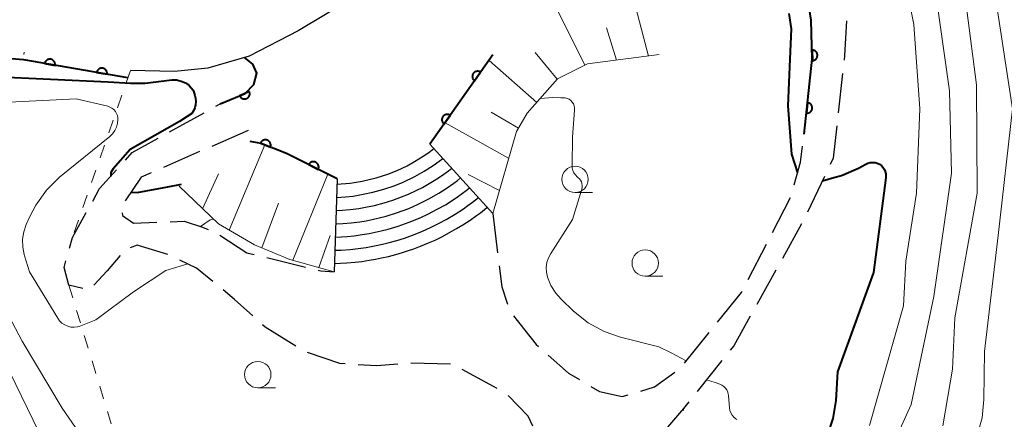
# Model space of a CAD drawing. Units: metres. Extents: x -72000 to -69999, y 31500 to 33001.
# Drawn here: x -71871 to -71778, y 32646 to 32683 of the extents above; entities that cross this region are included whole.
import ezdxf

# ---------------------------------------------------------------- set-up
doc = ezdxf.new("R2010")
doc.units = ezdxf.units.M
for name, color, linetype, lineweight in [('210100_道路縁(街区線)', 7, 'Continuous', 30), ('210600_庭園路等', 7, 'Continuous', 30), ('221400_石段', 7, 'Continuous', 30), ('221499_石段(中)', 7, 'Continuous', 30), ('610111_人工斜面(上)', 7, 'Continuous', 30), ('610199_人工斜面(ヒゲ)', 7, 'Continuous', 30), ('611100_コンクリート被覆(直落)', 7, 'Continuous', 30), ('630100_植生界', 7, 'Continuous', 30), ('633100_広葉樹林', 7, 'Continuous', 13), ('710100_等高線(計曲線)', 7, 'Continuous', 40), ('710200_等高線(主曲線)', 7, 'Continuous', 13)]:
    doc.layers.add(name, color=color, linetype=linetype, lineweight=lineweight)

msp = doc.modelspace()

# ---------------------------------------------------------------- linework, layer by layer
at = {"layer": '210100_道路縁(街区線)', "linetype": 'Continuous', "lineweight": 30, "flags": 128}
msp.add_lwpolyline([(-71827.43, 32706.84), (-71828.55, 32702.8), (-71830.24, 32697.72), (-71832.51, 32693.01), (-71835.52, 32689.3), (-71839.82, 32685.51), (-71845, 32682.38), (-71849.64, 32679.99), (-71853.57, 32678.86), (-71856.71, 32678.54), (-71860.89, 32678.64)], dxfattribs=at)
at = {"layer": '210600_庭園路等', "linetype": 'Continuous', "lineweight": 30}
for p, q in [((-71793.415, 32678.359), (-71793.826, 32674.631)), ((-71852.807, 32675.239), (-71852.39, 32675.47)), ((-71857.181, 32672.816), (-71853.901, 32674.633)), ((-71849.75, 32672.94), (-71853.188, 32671.442)), ((-71854.334, 32670.943), (-71857.771, 32669.444)), ((-71795.128, 32668.595), (-71796.743, 32665.21)), ((-71800.07, 32663.277), (-71798.351, 32666.609)), ((-71826.56, 32665.09), (-71826.104, 32661.368)), ((-71797.302, 32664.093), (-71799.128, 32660.817)), ((-71802.363, 32658.834), (-71800.644, 32662.166)), ((-71847.957, 32660.902), (-71844.317, 32660.003)), ((-71799.736, 32659.725), (-71801.562, 32656.45)), ((-71808.408, 32650.898), (-71806.053, 32653.816)), ((-71830.568, 32650.814), (-71834.317, 32650.898)), ((-71804.852, 32651.157), (-71807.195, 32648.229)), ((-71826.162, 32648.495), (-71829.449, 32650.299))]:
    msp.add_line(p, q, dxfattribs=at)
at = {"layer": '210600_庭園路等', "linetype": 'Continuous', "lineweight": 30, "flags": 128}
for points in [[(-71793.054, 32683.344), (-71793.23, 32680.04), (-71793.278, 32679.601)], [(-71793.963, 32673.389), (-71794.3, 32670.33), (-71794.59, 32669.723)], [(-71861.363, 32670.151), (-71860.73, 32670.85), (-71858.274, 32672.21)], [(-71798.008, 32667.811), (-71797.41, 32669.94), (-71797.215, 32671.466)], [(-71864.468, 32666.266), (-71863.82, 32667.44), (-71862.202, 32669.225)], [(-71858.917, 32668.945), (-71859.87, 32668.53), (-71861.404, 32666.295)], [(-71866.662, 32661.797), (-71866.38, 32662.8), (-71865.072, 32665.171)], [(-71861.685, 32665.155), (-71861.66, 32664.91), (-71860.6, 32664.17), (-71858.391, 32664.257)], [(-71857.142, 32664.307), (-71855.79, 32664.36), (-71854.05, 32663.78), (-71853.524, 32663.58)], [(-71852.41, 32663.029), (-71849.85, 32661.37), (-71849.171, 32661.202)], [(-71857.343, 32661.187), (-71860.27, 32662.08), (-71860.915, 32661.837)], [(-71861.88, 32661.109), (-71863.09, 32659.65), (-71864.352, 32658.291)], [(-71865.388, 32657.986), (-71866.72, 32658.3), (-71867.18, 32659.96), (-71867.001, 32660.594)], [(-71853.085, 32658.641), (-71854.64, 32659.92), (-71856.207, 32660.669)], [(-71825.952, 32660.127), (-71825.71, 32658.15), (-71825.158, 32656.481)], [(-71843.103, 32659.703), (-71842.85, 32659.64), (-71841.59, 32659.56)], [(-71849.295, 32655.382), (-71851.03, 32656.95), (-71852.12, 32657.847)], [(-71805.268, 32654.789), (-71803, 32657.6), (-71802.937, 32657.723)], [(-71824.614, 32655.376), (-71822.45, 32652.66), (-71822.242, 32652.477)], [(-71802.171, 32655.358), (-71803.73, 32652.56), (-71804.072, 32652.133)], [(-71845.212, 32652.527), (-71848.12, 32654.32), (-71848.368, 32654.544)], [(-71840.55, 32650.836), (-71841.06, 32650.87), (-71844.121, 32651.927)], [(-71821.303, 32651.651), (-71819.38, 32649.96), (-71818.359, 32649.35)], [(-71835.563, 32650.806), (-71837.57, 32650.64), (-71839.303, 32650.754)], [(-71812.552, 32648.265), (-71811.23, 32648.66), (-71809.305, 32650.044)], [(-71817.286, 32648.709), (-71816.45, 32648.21), (-71814.31, 32647.74), (-71813.749, 32647.907)], [(-71822.783, 32644.948), (-71823.22, 32645.88), (-71825.106, 32647.84)], [(-71807.976, 32647.253), (-71808.49, 32646.61), (-71810.398, 32644.39)]]:
    msp.add_lwpolyline(points, dxfattribs=at)
at = {"layer": '221400_石段', "linetype": 'Continuous', "lineweight": 30, "flags": 128}
for points in [[(-71826.56, 32665.09), (-71832.52, 32671.65)], [(-71841.32, 32668.37), (-71841.59, 32659.56)]]:
    msp.add_lwpolyline(points, dxfattribs=at)
at = {"layer": '221499_石段(中)', "linetype": 'Continuous', "lineweight": 30, "flags": 128}
for points in [[(-71841.34, 32667.86), (-71840.06, 32667.97), (-71838.95, 32668.15), (-71837.61, 32668.47), (-71836.52, 32668.82), (-71835.63, 32669.17), (-71834.69, 32669.61), (-71833.97, 32670), (-71833.16, 32670.5), (-71832.61, 32670.87), (-71832.14, 32671.23)], [(-71841.37, 32666.6), (-71840.51, 32666.66), (-71839.79, 32666.74), (-71838.83, 32666.9), (-71837.94, 32667.09), (-71836.87, 32667.39), (-71835.91, 32667.71), (-71835.05, 32668.06), (-71833.94, 32668.59), (-71833.07, 32669.08), (-71832.21, 32669.63), (-71831.63, 32670.05), (-71831.29, 32670.3)], [(-71841.41, 32665.36), (-71840.8, 32665.39), (-71840.09, 32665.45), (-71839.24, 32665.56), (-71838.61, 32665.67), (-71837.78, 32665.84), (-71836.86, 32666.08), (-71836.02, 32666.35), (-71835.2, 32666.65), (-71834.54, 32666.92), (-71833.76, 32667.29), (-71833.22, 32667.56), (-71832.29, 32668.1), (-71831.71, 32668.46), (-71831.2, 32668.81), (-71830.76, 32669.13), (-71830.45, 32669.38)], [(-71841.45, 32664.11), (-71840.76, 32664.14), (-71839.99, 32664.2), (-71839.16, 32664.31), (-71838.57, 32664.4), (-71837.99, 32664.52), (-71837.32, 32664.67), (-71836.65, 32664.84), (-71835.67, 32665.15), (-71834.53, 32665.57), (-71833.68, 32665.94), (-71832.62, 32666.47), (-71831.68, 32667), (-71830.97, 32667.45), (-71830.26, 32667.95), (-71829.92, 32668.2), (-71829.61, 32668.45)], [(-71841.49, 32662.84), (-71840.91, 32662.88), (-71840.35, 32662.91), (-71839.68, 32662.98), (-71838.93, 32663.08), (-71838.29, 32663.18), (-71837.71, 32663.3), (-71837.13, 32663.43), (-71836.47, 32663.6), (-71835.52, 32663.88), (-71834.48, 32664.25), (-71833.44, 32664.67), (-71832.65, 32665.05), (-71831.82, 32665.48), (-71831.05, 32665.92), (-71830.04, 32666.58), (-71829.43, 32667.01), (-71829.08, 32667.27), (-71828.78, 32667.53)], [(-71841.53, 32661.6), (-71840.92, 32661.62), (-71840.07, 32661.68), (-71839.32, 32661.76), (-71838.57, 32661.87), (-71837.76, 32662.01), (-71837.01, 32662.17), (-71836.37, 32662.33), (-71835.66, 32662.53), (-71834.93, 32662.76), (-71834.16, 32663.03), (-71833.28, 32663.38), (-71832.39, 32663.78), (-71831.64, 32664.16), (-71830.98, 32664.52), (-71830.14, 32665.01), (-71829.34, 32665.54), (-71828.93, 32665.83), (-71828.48, 32666.16), (-71828.2, 32666.38), (-71827.93, 32666.6)], [(-71841.57, 32660.36), (-71841, 32660.37), (-71840.39, 32660.4), (-71839.61, 32660.47), (-71838.96, 32660.55), (-71838.28, 32660.65), (-71837.67, 32660.76), (-71837.1, 32660.87), (-71836.45, 32661.02), (-71835.75, 32661.2), (-71835.13, 32661.38), (-71834.54, 32661.57), (-71834.04, 32661.74), (-71833.41, 32661.98), (-71832.64, 32662.3), (-71832.02, 32662.57), (-71831.39, 32662.88), (-71830.65, 32663.27), (-71829.99, 32663.65), (-71829.41, 32664), (-71828.7, 32664.46), (-71828.09, 32664.89), (-71827.74, 32665.15), (-71827.36, 32665.45), (-71827.1, 32665.68)]]:
    msp.add_lwpolyline(points, dxfattribs=at)
at = {"layer": '610111_人工斜面(上)', "linetype": 'Continuous', "lineweight": 13, "flags": 128}
for points in [[(-71810.8, 32680.13), (-71817.6, 32679.25), (-71820.43, 32677.84), (-71823.3, 32674.58), (-71824.33, 32672.84), (-71826.56, 32665.09)], [(-71841.59, 32659.56), (-71845.8, 32660.74), (-71849.15, 32662.11), (-71852.55, 32664.09), (-71856.29, 32667.66)]]:
    msp.add_lwpolyline(points, dxfattribs=at)
at = {"layer": '610199_人工斜面(ヒゲ)', "linetype": 'Continuous', "lineweight": 13, "flags": 128}
for points in [[(-71811.81, 32680), (-71813.36, 32685.92)], [(-71817.83, 32679.13), (-71820.45, 32684.4)], [(-71814.83, 32679.61), (-71815.8, 32682.67)], [(-71822.4, 32675.61), (-71826.92, 32679.59)], [(-71820.45, 32677.81), (-71822.55, 32680.32)], [(-71824.14, 32673.16), (-71826.72, 32674.69)], [(-71825.06, 32670.31), (-71831.09, 32673.67)], [(-71851.54, 32663.5), (-71848.15, 32671.58)], [(-71854.06, 32665.53), (-71852.56, 32668.85)], [(-71845.5, 32660.65), (-71842.19, 32668.81)], [(-71825.94, 32667.25), (-71828.88, 32668.78)], [(-71848.44, 32661.82), (-71846.86, 32666.06)], [(-71843.03, 32659.96), (-71841.96, 32663.01)]]:
    msp.add_lwpolyline(points, dxfattribs=at)
at = {"layer": '611100_コンクリート被覆(直落)', "linetype": 'Continuous', "lineweight": 40}
msp.add_line((-71826.56, 32680.1), (-71832.52, 32671.65), dxfattribs=at)
at = {"layer": '611100_コンクリート被覆(直落)', "linetype": 'Continuous', "lineweight": 40, "flags": 128}
for points in [[(-71797.07, 32672.6), (-71796.29, 32679.69), (-71796.41, 32683.4), (-71797.05, 32687.67), (-71797.99, 32690.65), (-71799.57, 32694.55)], [(-71861.14, 32677.93), (-71871, 32679.63), (-71876.95, 32680.11), (-71897.62, 32680.83)], [(-71852.39, 32675.47), (-71850.03, 32676.46), (-71849.19, 32677.31), (-71848.93, 32678.38), (-71849.31, 32679.23), (-71850.1, 32679.86)], [(-71841.32, 32668.37), (-71846.12, 32670.77), (-71848.52, 32671.73), (-71849.55, 32671.91)]]:
    msp.add_lwpolyline(points, dxfattribs=at)
for points in [[(-71796.318, 32680.557), (-71796.286, 32679.557), (-71796.242, 32679.561), (-71796.199, 32679.568), (-71796.157, 32679.578), (-71796.116, 32679.593), (-71796.076, 32679.611), (-71796.038, 32679.632), (-71796.002, 32679.657), (-71795.969, 32679.685), (-71795.937, 32679.715), (-71795.909, 32679.749), (-71795.883, 32679.783), (-71795.861, 32679.821), (-71795.842, 32679.861), (-71795.827, 32679.901), (-71795.815, 32679.944), (-71795.807, 32679.986), (-71795.803, 32680.029), (-71795.802, 32680.073), (-71795.806, 32680.117), (-71795.813, 32680.16), (-71795.823, 32680.202), (-71795.838, 32680.243), (-71795.856, 32680.283), (-71795.877, 32680.321), (-71795.901, 32680.357), (-71795.929, 32680.39), (-71795.96, 32680.422), (-71795.993, 32680.45), (-71796.028, 32680.476), (-71796.066, 32680.498), (-71796.106, 32680.517), (-71796.146, 32680.532), (-71796.189, 32680.544), (-71796.231, 32680.552), (-71796.274, 32680.556)], [(-71869.024, 32679.289), (-71868.038, 32679.119), (-71868.033, 32679.163), (-71868.031, 32679.206), (-71868.033, 32679.249), (-71868.039, 32679.293), (-71868.049, 32679.335), (-71868.062, 32679.377), (-71868.078, 32679.417), (-71868.099, 32679.456), (-71868.122, 32679.493), (-71868.15, 32679.527), (-71868.178, 32679.56), (-71868.211, 32679.589), (-71868.246, 32679.615), (-71868.283, 32679.638), (-71868.322, 32679.658), (-71868.362, 32679.674), (-71868.403, 32679.688), (-71868.446, 32679.697), (-71868.49, 32679.703), (-71868.533, 32679.704), (-71868.576, 32679.702), (-71868.62, 32679.697), (-71868.662, 32679.687), (-71868.704, 32679.673), (-71868.744, 32679.657), (-71868.782, 32679.636), (-71868.82, 32679.613), (-71868.854, 32679.586), (-71868.886, 32679.557), (-71868.915, 32679.524), (-71868.942, 32679.489), (-71868.965, 32679.453), (-71868.985, 32679.413), (-71869.001, 32679.374), (-71869.014, 32679.332)], [(-71864.096, 32678.44), (-71863.111, 32678.27), (-71863.105, 32678.314), (-71863.104, 32678.357), (-71863.106, 32678.4), (-71863.111, 32678.443), (-71863.121, 32678.486), (-71863.134, 32678.528), (-71863.151, 32678.568), (-71863.172, 32678.606), (-71863.195, 32678.643), (-71863.222, 32678.678), (-71863.251, 32678.71), (-71863.284, 32678.739), (-71863.319, 32678.765), (-71863.355, 32678.789), (-71863.394, 32678.809), (-71863.434, 32678.825), (-71863.476, 32678.838), (-71863.519, 32678.847), (-71863.562, 32678.853), (-71863.606, 32678.854), (-71863.649, 32678.853), (-71863.692, 32678.847), (-71863.735, 32678.837), (-71863.776, 32678.824), (-71863.817, 32678.808), (-71863.855, 32678.787), (-71863.892, 32678.764), (-71863.927, 32678.736), (-71863.959, 32678.707), (-71863.988, 32678.675), (-71864.014, 32678.64), (-71864.038, 32678.603), (-71864.058, 32678.564), (-71864.074, 32678.524), (-71864.087, 32678.483)], [(-71828.289, 32677.648), (-71827.713, 32678.466), (-71827.75, 32678.489), (-71827.788, 32678.509), (-71827.828, 32678.526), (-71827.87, 32678.54), (-71827.912, 32678.549), (-71827.956, 32678.555), (-71827.999, 32678.558), (-71828.043, 32678.555), (-71828.086, 32678.55), (-71828.129, 32678.54), (-71828.171, 32678.528), (-71828.211, 32678.511), (-71828.25, 32678.491), (-71828.286, 32678.468), (-71828.321, 32678.441), (-71828.353, 32678.412), (-71828.383, 32678.38), (-71828.41, 32678.345), (-71828.433, 32678.308), (-71828.453, 32678.27), (-71828.47, 32678.23), (-71828.484, 32678.188), (-71828.493, 32678.146), (-71828.499, 32678.102), (-71828.501, 32678.059), (-71828.499, 32678.015), (-71828.494, 32677.972), (-71828.484, 32677.929), (-71828.472, 32677.887), (-71828.455, 32677.847), (-71828.434, 32677.808), (-71828.412, 32677.772), (-71828.385, 32677.737), (-71828.356, 32677.705), (-71828.324, 32677.675)], [(-71849.624, 32676.631), (-71850.546, 32676.244), (-71850.527, 32676.204), (-71850.505, 32676.167), (-71850.48, 32676.131), (-71850.452, 32676.098), (-71850.421, 32676.067), (-71850.387, 32676.039), (-71850.352, 32676.014), (-71850.314, 32675.993), (-71850.274, 32675.974), (-71850.232, 32675.96), (-71850.191, 32675.948), (-71850.148, 32675.941), (-71850.104, 32675.938), (-71850.061, 32675.938), (-71850.017, 32675.942), (-71849.975, 32675.95), (-71849.933, 32675.961), (-71849.891, 32675.976), (-71849.851, 32675.995), (-71849.814, 32676.017), (-71849.779, 32676.042), (-71849.745, 32676.07), (-71849.715, 32676.101), (-71849.687, 32676.135), (-71849.661, 32676.17), (-71849.64, 32676.208), (-71849.621, 32676.248), (-71849.607, 32676.289), (-71849.596, 32676.331), (-71849.589, 32676.374), (-71849.585, 32676.418), (-71849.585, 32676.461), (-71849.589, 32676.505), (-71849.597, 32676.547), (-71849.608, 32676.589)], [(-71796.742, 32675.582), (-71796.851, 32674.588), (-71796.807, 32674.585), (-71796.764, 32674.586), (-71796.721, 32674.591), (-71796.678, 32674.599), (-71796.636, 32674.612), (-71796.595, 32674.627), (-71796.556, 32674.646), (-71796.519, 32674.669), (-71796.483, 32674.694), (-71796.451, 32674.724), (-71796.42, 32674.755), (-71796.394, 32674.789), (-71796.369, 32674.826), (-71796.348, 32674.864), (-71796.331, 32674.904), (-71796.317, 32674.945), (-71796.306, 32674.987), (-71796.3, 32675.03), (-71796.297, 32675.074), (-71796.298, 32675.118), (-71796.302, 32675.16), (-71796.311, 32675.204), (-71796.323, 32675.245), (-71796.339, 32675.286), (-71796.358, 32675.325), (-71796.381, 32675.362), (-71796.406, 32675.398), (-71796.436, 32675.431), (-71796.467, 32675.461), (-71796.501, 32675.488), (-71796.537, 32675.512), (-71796.575, 32675.533), (-71796.616, 32675.551), (-71796.656, 32675.565), (-71796.698, 32675.575)], [(-71831.171, 32673.563), (-71830.595, 32674.38), (-71830.632, 32674.403), (-71830.67, 32674.423), (-71830.71, 32674.44), (-71830.752, 32674.454), (-71830.794, 32674.463), (-71830.838, 32674.469), (-71830.881, 32674.472), (-71830.924, 32674.469), (-71830.968, 32674.464), (-71831.011, 32674.454), (-71831.052, 32674.442), (-71831.093, 32674.425), (-71831.131, 32674.405), (-71831.168, 32674.382), (-71831.203, 32674.355), (-71831.235, 32674.326), (-71831.264, 32674.294), (-71831.291, 32674.259), (-71831.315, 32674.222), (-71831.335, 32674.184), (-71831.352, 32674.144), (-71831.365, 32674.102), (-71831.375, 32674.06), (-71831.381, 32674.016), (-71831.383, 32673.973), (-71831.381, 32673.93), (-71831.376, 32673.886), (-71831.366, 32673.843), (-71831.354, 32673.802), (-71831.337, 32673.761), (-71831.316, 32673.723), (-71831.293, 32673.686), (-71831.267, 32673.651), (-71831.238, 32673.619), (-71831.206, 32673.59)], [(-71848.565, 32671.748), (-71847.637, 32671.377), (-71847.622, 32671.418), (-71847.612, 32671.46), (-71847.604, 32671.503), (-71847.601, 32671.547), (-71847.602, 32671.59), (-71847.606, 32671.634), (-71847.614, 32671.677), (-71847.626, 32671.718), (-71847.641, 32671.76), (-71847.661, 32671.799), (-71847.682, 32671.836), (-71847.708, 32671.872), (-71847.737, 32671.905), (-71847.768, 32671.935), (-71847.802, 32671.963), (-71847.837, 32671.987), (-71847.875, 32672.008), (-71847.915, 32672.027), (-71847.957, 32672.041), (-71847.999, 32672.051), (-71848.041, 32672.059), (-71848.085, 32672.062), (-71848.129, 32672.061), (-71848.172, 32672.057), (-71848.215, 32672.05), (-71848.257, 32672.037), (-71848.298, 32672.022), (-71848.337, 32672.003), (-71848.375, 32671.981), (-71848.41, 32671.955), (-71848.443, 32671.926), (-71848.474, 32671.896), (-71848.501, 32671.861), (-71848.525, 32671.826), (-71848.547, 32671.788)], [(-71844.003, 32669.712), (-71843.109, 32669.264), (-71843.091, 32669.305), (-71843.077, 32669.346), (-71843.066, 32669.387), (-71843.059, 32669.431), (-71843.057, 32669.474), (-71843.057, 32669.518), (-71843.061, 32669.561), (-71843.07, 32669.604), (-71843.081, 32669.646), (-71843.098, 32669.687), (-71843.116, 32669.726), (-71843.139, 32669.764), (-71843.165, 32669.799), (-71843.193, 32669.832), (-71843.225, 32669.862), (-71843.258, 32669.889), (-71843.294, 32669.914), (-71843.332, 32669.935), (-71843.373, 32669.953), (-71843.414, 32669.967), (-71843.455, 32669.978), (-71843.499, 32669.985), (-71843.542, 32669.988), (-71843.586, 32669.987), (-71843.629, 32669.983), (-71843.672, 32669.974), (-71843.714, 32669.963), (-71843.755, 32669.946), (-71843.794, 32669.928), (-71843.832, 32669.905), (-71843.867, 32669.879), (-71843.9, 32669.851), (-71843.93, 32669.819), (-71843.957, 32669.786), (-71843.982, 32669.75)]]:
    msp.add_lwpolyline(points, close=True, dxfattribs=at)
at = {"layer": '630100_植生界', "linetype": 'Continuous', "lineweight": 13}
for p, q in [((-71860.89, 32678.64), (-71861.299, 32677.459)), ((-71861.709, 32676.278), (-71862.118, 32675.097)), ((-71862.527, 32673.916), (-71862.937, 32672.735)), ((-71863.346, 32671.554), (-71863.755, 32670.372)), ((-71864.165, 32669.191), (-71864.574, 32668.01)), ((-71864.983, 32666.829), (-71865.393, 32665.648)), ((-71865.802, 32664.467), (-71866.212, 32663.286)), ((-71866.72, 32658.3), (-71866.355, 32657.104)), ((-71865.991, 32655.909), (-71865.626, 32654.713)), ((-71865.262, 32653.517), (-71864.897, 32652.322)), ((-71864.533, 32651.126), (-71864.168, 32649.93)), ((-71863.804, 32648.735), (-71863.439, 32647.539)), ((-71863.075, 32646.343), (-71862.71, 32645.148)), ((-71808.502, 32646.438), (-71808.49, 32646.61))]:
    msp.add_line(p, q, dxfattribs=at)
at = {"layer": '633100_広葉樹林', "linetype": 'Continuous', "lineweight": 13}
for p, q in [((-71818.77, 32667.07), (-71817.103, 32667.07)), ((-71812.12, 32659.14), (-71810.453, 32659.14)), ((-71848.83, 32648.57), (-71847.163, 32648.57))]:
    msp.add_line(p, q, dxfattribs=at)
for centre in [(-71818.77, 32668.32), (-71812.12, 32660.39), (-71848.83, 32649.82)]:
    msp.add_circle(centre, 1.25, dxfattribs=at)
at = {"layer": '710100_等高線(計曲線)', "linetype": 'Continuous', "lineweight": 40, "elevation": 50, "flags": 128}
for points in [[(-71798.51, 32684.04), (-71798.3, 32682.59)], [(-71798.3, 32682.59), (-71798.41, 32679.69), (-71798.6, 32675.28), (-71798.25, 32670.72), (-71797.69, 32668.93)], [(-71873.95, 32678.05), (-71863, 32677.55), (-71860.9, 32677.44), (-71859.49, 32677.44), (-71856.98, 32677.75), (-71856.53, 32677.73), (-71856.1, 32677.63), (-71855.69, 32677.45), (-71855.57, 32677.39), (-71855.33, 32677.22), (-71855.13, 32677), (-71854.96, 32676.76), (-71854.84, 32676.49), (-71854.78, 32676.26), (-71854.73, 32676), (-71854.7, 32675.69), (-71854.72, 32675.39), (-71854.8, 32675.09), (-71854.92, 32674.8), (-71855.09, 32674.55), (-71855.52, 32674.26), (-71856.23, 32673.81), (-71860.92, 32671.15), (-71862.54, 32669.3), (-71862.74, 32668.96), (-71862.76, 32668.61)], [(-71795.33, 32668.18), (-71794.25, 32668.48), (-71793.53, 32668.68), (-71791.92, 32669.39), (-71791.23, 32669.77), (-71791.02, 32669.86), (-71790.8, 32669.92), (-71790.58, 32669.93), (-71790.35, 32669.91), (-71790.14, 32669.85), (-71789.94, 32669.75), (-71789.75, 32669.62), (-71789.6, 32669.46), (-71789.47, 32669.27), (-71789.38, 32669.06), (-71789.32, 32668.84), (-71789.31, 32668.62), (-71789.32, 32668.47), (-71790.5, 32659.5), (-71793.9, 32650.1), (-71794.07, 32647.38), (-71794.34, 32645.66), (-71794.89, 32644.01)], [(-71860.85, 32667.1), (-71860.24, 32667.07), (-71857.35, 32667.62), (-71856.06, 32667.86)]]:
    msp.add_lwpolyline(points, dxfattribs=at)
at = {"layer": '710200_等高線(主曲線)', "linetype": 'Continuous', "lineweight": 13, "flags": 128}
for points, elevation in [([(-71810.2, 32725.71), (-71810.17, 32725.53), (-71810, 32724.81), (-71809.7, 32724.13), (-71809.28, 32723.52), (-71808.85, 32723.05), (-71804.44, 32719), (-71798, 32714), (-71793, 32707.92), (-71788.76, 32701), (-71786.3, 32695.7), (-71784.76, 32687), (-71783.3, 32676.7), (-71783.11, 32668.89), (-71784.78, 32657.22), (-71786.91, 32647), (-71791.45, 32637)], 46), ([(-71794.67, 32695.43), (-71794.45, 32695.79), (-71794.18, 32696.11), (-71793.95, 32696.3), (-71793.75, 32696.45), (-71793.32, 32696.73), (-71792.84, 32696.92), (-71792.34, 32697.03), (-71791.83, 32697.05), (-71791.54, 32697.01), (-71791.25, 32696.92), (-71790.98, 32696.78), (-71790.74, 32696.6), (-71790.54, 32696.37), (-71790.38, 32696.12), (-71790.33, 32696.02), (-71788.39, 32691.61), (-71786.67, 32683), (-71786.1, 32675), (-71786.41, 32667), (-71787.42, 32660.58), (-71787.65, 32656.35), (-71790.87, 32645)], 48), ([(-71778.88, 32685.12), (-71777.31, 32675), (-71778.68, 32663), (-71779.98, 32652.02), (-71780.03, 32647.47), (-71780.2, 32645.74), (-71780.67, 32644.06)], 42), ([(-71781.66, 32684.34), (-71780.72, 32677.28), (-71780.68, 32667), (-71782.79, 32655.21), (-71783, 32650.34), (-71783.91, 32644.97)], 44), ([(-71870.98, 32680.13), (-71870.96, 32680.38)], 48), ([(-71873, 32675.6), (-71866.04, 32675.96), (-71863.04, 32675.24), (-71862.83, 32675.17), (-71862.64, 32675.06), (-71862.47, 32674.92), (-71862.32, 32674.76), (-71862.21, 32674.57)], 52), ([(-71822.08, 32675.97), (-71820.86, 32676.06), (-71820.11, 32676.05), (-71819.69, 32676.05), (-71819.5, 32675.99), (-71819.33, 32675.9), (-71819.17, 32675.78), (-71819.04, 32675.63), (-71818.93, 32675.47), (-71818.86, 32675.28), (-71818.81, 32675.09), (-71818.81, 32674.89), (-71818.81, 32674.86), (-71819, 32672.33), (-71819.05, 32669.65), (-71819.03, 32669.4), (-71818.97, 32669.16), (-71818.87, 32668.94), (-71818.74, 32668.74), (-71818.57, 32668.56), (-71818.5, 32668.5), (-71818.36, 32668.38), (-71818.25, 32668.24), (-71818.17, 32668.08), (-71818.12, 32667.91), (-71818.09, 32667.73), (-71818.1, 32667.55), (-71818.14, 32667.38), (-71819, 32664.5), (-71821.07, 32661.3), (-71821.29, 32660.89), (-71821.43, 32660.45), (-71821.5, 32659.98), (-71821.48, 32659.52), (-71821.38, 32659.04), (-71821.05, 32658.25), (-71820.59, 32657.53), (-71820.09, 32656.98), (-71818.9, 32655.83), (-71817.54, 32654.74), (-71816.02, 32653.9), (-71814.45, 32653.36), (-71810.83, 32652.44), (-71809.67, 32651.89), (-71808.23, 32651.12)], 52), ([(-71862.21, 32674.57), (-71862.13, 32674.37), (-71862.09, 32674.15), (-71862.08, 32674), (-71862.11, 32673.63), (-71862.21, 32673.27), (-71862.37, 32672.94), (-71862.59, 32672.63), (-71862.86, 32672.37), (-71867.6, 32668.51), (-71868.85, 32667.3), (-71869.87, 32665.88), (-71870.42, 32664.81), (-71870.76, 32664.05), (-71871, 32663.36), (-71871.11, 32662.64), (-71871.09, 32661.91), (-71870.95, 32661.2), (-71870.92, 32661.08), (-71870.44, 32659.56), (-71867.78, 32655.18), (-71867.6, 32654.93), (-71867.38, 32654.71), (-71867.12, 32654.53), (-71866.83, 32654.41), (-71866.53, 32654.33), (-71866.22, 32654.31), (-71865.9, 32654.35), (-71865.59, 32654.44), (-71864.18, 32655), (-71860.61, 32657.65), (-71857.54, 32659.68), (-71855.47, 32660.32)], 52), ([(-71894.34, 32669.66), (-71888.12, 32669.77), (-71886.82, 32669.68), (-71885.56, 32669.36), (-71884.37, 32668.84), (-71883.29, 32668.11), (-71882.77, 32667.64), (-71881.83, 32666.73), (-71880.7, 32665.41), (-71879.77, 32663.82), (-71877, 32657.91), (-71872.85, 32651.15), (-71869, 32643.24), (-71864.86, 32637.14), (-71864.18, 32635.89)], 56), ([(-71854.24, 32663.84), (-71853.35, 32664.48), (-71853.04, 32664.56)], 52), ([(-71875.26, 32660.74), (-71871.15, 32653), (-71867.37, 32646.63), (-71863, 32640.34)], 54), ([(-71806.32, 32649.33), (-71805.5, 32649.07), (-71805.06, 32648.92), (-71804.86, 32648.83), (-71804.68, 32648.71), (-71804.52, 32648.55), (-71804.4, 32648.37), (-71804.3, 32648.17), (-71804.25, 32647.96), (-71804.23, 32647.84), (-71804.13, 32646.66), (-71804.09, 32646.42)], 52), ([(-71804.09, 32646.42), (-71804.01, 32646.2), (-71803.89, 32645.99), (-71803.73, 32645.8), (-71803.55, 32645.64), (-71803.43, 32645.57)], 52)]:
    msp.add_lwpolyline(points, dxfattribs=dict(at, elevation=elevation))

doc.saveas('drawing.dxf')
